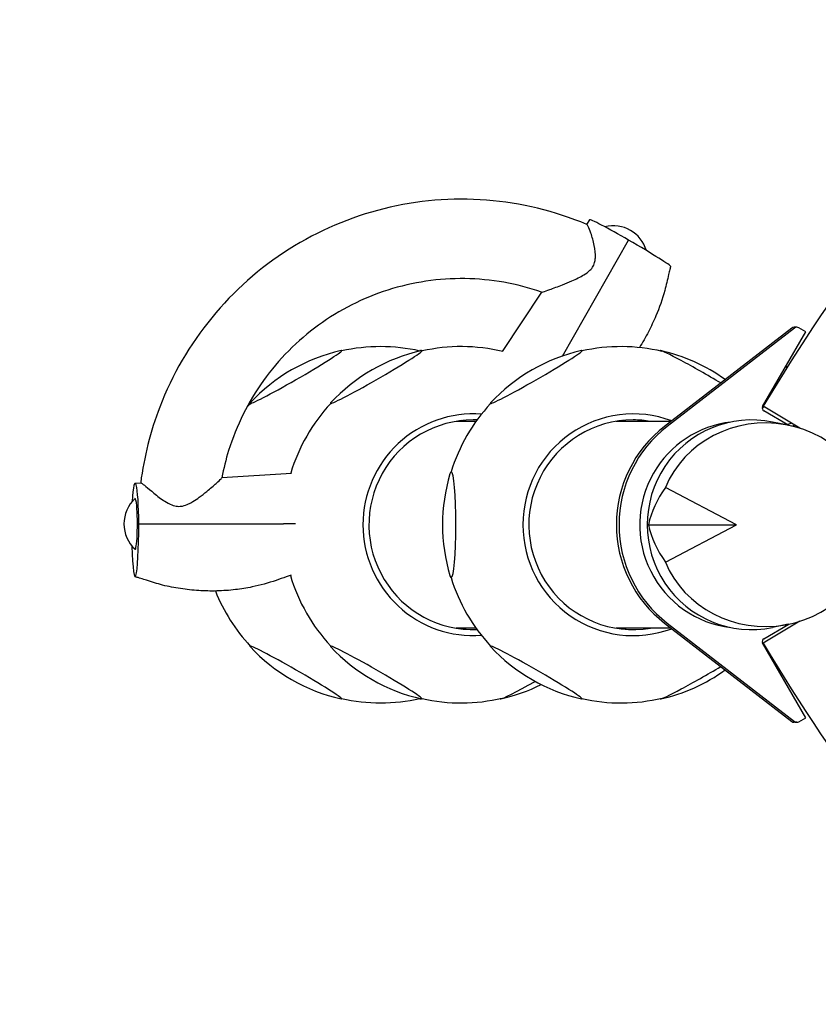
# Model space of a CAD drawing. Units: millimetres. Extents: x -5317 to 4891, y -4032 to 3897.
# Drawn here: x -3414 to -3021, y 939 to 1423 of the extents above; entities that cross this region are included whole.
import ezdxf

# ---------------------------------------------------------------- set-up
doc = ezdxf.new("R2010")
doc.units = ezdxf.units.MM
doc.header["$LTSCALE"] = 20
doc.linetypes.add('HIDDEN', pattern=[9.525, 6.35, -3.175])
doc.layers.add('2d', color=230, linetype='Continuous')
doc.layers.add('EN-Safetyzone', color=93, linetype='HIDDEN')

msp = doc.modelspace()

# ---------------------------------------------------------------- linework, layer by layer
at = {"layer": '2d'}
for p, q in [((-3133.55, 1324.8), (-3135.05, 1322.54)), ((-3146.86, 1257.87), (-3114.47, 1314.83)), ((-3157.15, 1289.27), (-3176.5, 1260.14)), ((-3031.72, 1272.01), (-3033.03, 1272.01)), ((-3034.25, 1271.59), (-3096.71, 1223.33)), ((-3032.93, 1271.59), (-3095.4, 1223.33)), ((-3048.56, 1233), (-3027.39, 1269.81)), ((-3027.39, 1269.81), (-3030.72, 1271.74)), ((-3036.3, 1252.67), (-3037.48, 1252.25)), ((-3043.26, 1241.46), (-3043.7, 1241.44)), ((-3045.59, 1237.62), (-3045.72, 1237.93)), ((-3047.69, 1232.82), (-3048.74, 1232.45)), ((-3030.3, 1222.4), (-3048.28, 1233.17)), ((-3035.7, 1223.82), (-3048.01, 1230.95)), ((-3189.32, 1225.79), (-3199.11, 1225.79)), ((-3093.53, 1225.79), (-3120.54, 1225.79)), ((-3035.97, 1223.87), (-3043.7, 1225.45)), ((-3036.47, 1224.26), (-3034.54, 1224.94)), ((-3034.29, 1223.5), (-3032.93, 1223.97)), ((-3314.22, 1198.15), (-3280.08, 1200.36)), ((-3356.81, 1195.4), (-3354.03, 1195.58)), ((-3061.42, 1174.99), (-3096.34, 1193.3)), ((-3355.71, 1175.4), (-3283.97, 1175.4)), ((-3104.67, 1174.99), (-3061.42, 1174.99)), ((-3096.34, 1156.68), (-3061.42, 1174.99)), ((-3030.3, 1127.58), (-3048.28, 1116.8)), ((-3189.32, 1124.19), (-3199.11, 1124.19)), ((-3093.53, 1124.19), (-3120.54, 1124.19)), ((-3096.71, 1126.65), (-3034.24, 1078.38)), ((-3095.4, 1126.65), (-3032.93, 1078.38)), ((-3048.01, 1119.03), (-3035.7, 1126.16)), ((-3035.97, 1126.1), (-3043.7, 1124.52)), ((-3027.38, 1080.17), (-3048.55, 1116.98)), ((-3030.72, 1078.24), (-3027.38, 1080.17)), ((-3031.72, 1077.97), (-3033.03, 1077.97))]:
    msp.add_line(p, q, dxfattribs=at)
for centre, radius, start, end in [((-3121.96, 1304.85), 17, 16.3094, 104.1681), ((-3236.19, 1174.99), 87.5, 77.2697, 102.7055), ((-3196.65, 1174.99), 87.5, 76.5089, 102.7055), ((-3118.08, 1174.99), 87.5, 76.6852, 102.7055), ((-3236.57, 1175.64), 87, 102.6917, 137.1193), ((-3197.02, 1175.64), 87, 102.6917, 137.1193), ((-3235.82, 1175.64), 87, 77.1176, 77.3083), ((-3118.46, 1175.64), 87, 102.6917, 137.1193), ((-3117.71, 1175.64), 87, 54.3224, 77.3083), ((-3236.19, 1174.99), 87.5, 137.1055, 138.7027), ((-3196.65, 1174.99), 87.5, 137.1055, 163.1596), ((-3118.08, 1174.99), 87.5, 137.1055, 162.7301), ((-3118.83, 1174.99), 87, 163.3245, 196.6755), ((-3345.32, 1175.4), 17, 132.87, 227.13), ((-3196.65, 1174.99), 87.5, 196.5262, 222.8945), ((-3118.08, 1174.99), 87.5, 197.2699, 222.8945), ((-3236.19, 1174.99), 87.5, 201.821, 222.8945), ((-3236.57, 1174.34), 87, 222.8807, 257.3083), ((-3197.02, 1174.34), 87, 222.8807, 257.3083), ((-3118.46, 1174.34), 87, 222.8807, 257.3083), ((-3117.71, 1174.34), 87, 282.6917, 305.6772), ((-3196.27, 1174.34), 87, 282.6917, 296.5649), ((-3236.19, 1174.99), 87.5, 257.2945, 282.7303), ((-3235.82, 1174.34), 87, 282.6917, 282.8824), ((-3196.65, 1174.99), 87.5, 257.2945, 283.3148), ((-3118.08, 1174.99), 87.5, 257.2945, 283.3148)]:
    msp.add_arc(centre, radius, start, end, dxfattribs=at)
for centre, major_axis, ratio, start_param, end_param in [((-3116.21, 1314.83), (-17.34, 9.97), 0.043578, 4.636766, 6.280378), ((-3116.21, 1314.83), (22.49, -12.98), 0.0336, 0.000045, 1.512625), ((-3033.03, 1270.01), (0, -2), 0.996195, 3.141593, 3.79755), ((-3031.72, 1270.01), (0, -2), 0.996195, 2.618021, 3.79755), ((-3277.92, 1247.54), (22.54, 12.96), 0.043578, 3.217216, 6.358808), ((-3238.38, 1247.54), (22.54, 12.96), 0.043578, 3.217216, 6.358808), ((-3277.92, 1247.54), (22.54, 12.96), 0.043578, 0.075623, 0.139741), ((-3194.46, 1247.54), (22.54, -12.96), 0.043578, 3.06597, 3.239881), ((-3194.46, 1247.54), (22.54, -12.96), 0.043578, 2.943487, 3.06597), ((-3238.38, 1247.54), (22.54, 12.96), 0.043578, 0.075623, 0.139741), ((-3159.81, 1247.54), (22.54, 12.96), 0.043578, 3.217216, 6.358808), ((-3159.81, 1247.54), (22.54, 12.96), 0.043578, 0.075623, 0.139741), ((-3076.35, 1247.54), (22.54, -12.96), 0.043578, 3.06597, 3.239881), ((-3076.35, 1247.54), (22.54, -12.96), 0.043578, 1.26989, 3.06597), ((-3277.92, 1247.54), (22.54, 12.96), 0.043578, 3.001852, 3.217216), ((-3238.38, 1247.54), (22.54, 12.96), 0.043578, 3.001852, 3.217216), ((-3159.81, 1247.54), (22.54, 12.96), 0.043578, 3.001852, 3.217216), ((-3190.68, 1174.99), (0, -54.44), 0.996195, 3.068162, 4.712389), ((-3112.11, 1174.99), (0, -54.44), 0.996195, 2.785929, 4.712389), ((-3053.94, 1174.99), (0, 51.5), 0.996195, 6.082325, 9.625638), ((-3047.14, 1174.99), (52.88, 0), 0.9458, 3.516388, 9.049982), ((-3047.26, 1232.25), (0, 1.5), 0.996195, 1.047224, 2.618021), ((-3190.68, 1174.99), (0, 51.5), 0.996195, 0, 3.177318), ((-3202.62, 1174.99), (0, 51.5), 0.996195, 6.118121, 6.166553), ((-3190.68, 1174.99), (0, 51.5), 0.996195, 6.24746, 6.283185), ((-3112.11, 1174.99), (0, 51.5), 0.996195, 0, 3.306657), ((-3124.05, 1174.99), (0, 51.5), 0.996195, 6.118121, 6.166553), ((-3112.11, 1174.99), (0, 51.5), 0.996195, 6.118121, 6.283185), ((-3058.34, 1174.99), (0, -50.8), 0.996195, 3.257927, 4.188817), ((-3059.65, 1174.99), (0, -61), 0.996195, 3.79755, 5.627215), ((-3058.34, 1174.99), (0, -61), 0.996195, 3.79755, 5.627215), ((-3201.54, 1174.99), (0, 26), 0.087156, 0, 0.28314), ((-3201.54, 1174.99), (0, 26), 0.087156, 3.141593, 6.283185), ((-3058.34, 1174.99), (0, -50.8), 0.996195, 4.188817, 6.166906), ((-3356.8, 1175.4), (0, 20), 0.087156, 4.712389, 7.269518), ((-3047.28, 1173.13), (55.65, 22.78), 0.7961, 2.249984, 2.629475), ((-3356.8, 1175.4), (0, 12.5), 0.087156, 5.497787, 6.363915), ((-3356.8, 1175.4), (0, 12.5), 0.087156, 3.060863, 5.497787), ((-3356.8, 1175.4), (0, -26), 0.067043, 5.144213, 7.853982), ((-3190.68, 1174.99), (0, -54.44), 0.996195, 4.712389, 6.356616), ((-3112.11, 1174.99), (0, -54.44), 0.996195, 4.712389, 6.638843), ((-3047.28, 1176.84), (-55.65, 22.78), 0.7961, 0.512118, 0.891609), ((-3201.54, 1174.99), (0, 26), 0.087156, 2.858453, 3.141593), ((-3202.62, 1174.99), (0, 51.5), 0.996195, 3.258225, 3.306657), ((-3124.05, 1174.99), (0, 51.5), 0.996195, 3.258225, 3.306657), ((-3047.26, 1117.73), (0, 1.5), 0.996195, 0.523626, 2.094422), ((-3277.92, 1102.43), (-22.54, 12.96), 0.043578, 6.207562, 6.422926), ((-3277.92, 1102.43), (-22.54, 12.96), 0.043578, 3.06597, 6.207562), ((-3238.38, 1102.43), (-22.54, 12.96), 0.043578, 6.207562, 6.422926), ((-3238.38, 1102.43), (-22.54, 12.96), 0.043578, 3.06597, 6.207562), ((-3159.81, 1102.43), (-22.54, 12.96), 0.043578, 6.207562, 6.422926), ((-3159.81, 1102.43), (-22.54, 12.96), 0.043578, 3.06597, 6.207562), ((-3076.35, 1102.43), (-22.54, -12.96), 0.043578, 0.075623, 1.871676), ((-3154.92, 1102.43), (-22.54, -12.96), 0.043578, 0.075623, 1.303885), ((-3277.92, 1102.43), (-22.54, 12.96), 0.043578, 3.001852, 3.06597), ((-3194.46, 1102.43), (-22.54, -12.96), 0.043578, 6.184897, 6.358808), ((-3194.46, 1102.43), (-22.54, -12.96), 0.043578, 0.075623, 0.198105), ((-3238.38, 1102.43), (-22.54, 12.96), 0.043578, 3.001852, 3.06597), ((-3154.92, 1102.43), (-22.54, -12.96), 0.043578, 6.184897, 6.358808), ((-3159.81, 1102.43), (-22.54, 12.96), 0.043578, 3.001852, 3.06597), ((-3076.35, 1102.43), (-22.54, -12.96), 0.043578, 6.184897, 6.358808), ((-3033.03, 1079.97), (0, -2), 0.996195, 5.627215, 6.283185), ((-3031.72, 1079.97), (0, -2), 0.996195, 5.627215, 6.806811)]:
    msp.add_ellipse(centre, major_axis=major_axis, ratio=ratio, start_param=start_param, end_param=end_param, dxfattribs=at)
for points, knots in [([(-2174.93, 1737.4), (-2245.12, 1736.25), (-2315.19, 1727.96), (-2452.24, 1697.42), (-2519.2, 1675.18), (-2647.28, 1617.65), (-2708.39, 1582.37), (-2822.25, 1500.21), (-2875, 1453.34), (-2969.97, 1349.93), (-3012.19, 1293.39), (-3048.28, 1233.17)], [1.587151, 1.587151, 1.587151, 1.587151, 1.790049, 1.790049, 1.992946, 1.992946, 2.195844, 2.195844, 2.398742, 2.398742, 2.60164, 2.60164, 2.60164, 2.60164]), ([(-3134.95, 1322.5), (-3150.58, 1329.07), (-3167.27, 1333.12), (-3201.08, 1335.74), (-3218.18, 1334.31), (-3251.09, 1326.13), (-3266.88, 1319.38), (-3295.55, 1301.23), (-3308.43, 1289.84), (-3329.96, 1263.57), (-3338.62, 1248.68), (-3349.32, 1220.84), (-3352.48, 1208.31), (-3354.1, 1195.58)], [5.886389, 5.886389, 5.886389, 5.886389, 6.206193, 6.206193, 6.525915, 6.525915, 6.845667, 6.845667, 7.165548, 7.165548, 7.485603, 7.485603, 7.727095, 7.727095, 7.727095, 7.727095]), ([(-3157.13, 1289.26), (-3157.13, 1289.26), (-3157.12, 1289.26), (-3157.05, 1289.24), (-3156.78, 1289.3), (-3155.61, 1289.66), (-3154.5, 1290.04), (-3151.36, 1291.18), (-3149.17, 1291.99), (-3145.4, 1293.47), (-3143.86, 1294.09), (-3140.13, 1295.69), (-3138.06, 1296.68), (-3135.29, 1298.37), (-3134.26, 1299.11), (-3132.78, 1300.58), (-3132.26, 1301.25), (-3131.43, 1302.74), (-3131.15, 1303.53), (-3130.84, 1304.92), (-3130.76, 1305.5), (-3130.6, 1307.99), (-3130.86, 1310.11), (-3131.71, 1314.32), (-3132.31, 1316.42), (-3133.38, 1319.55), (-3133.83, 1320.67), (-3134.52, 1322.06), (-3134.78, 1322.42), (-3134.95, 1322.5)], [-75.865662, -75.865662, -75.865662, -75.865662, -75.766065, -75.766065, -71.438552, -71.438552, -64.686439, -64.686439, -55.867787, -55.867787, -50.222086, -50.222086, -42.234068, -42.234068, -37.440661, -37.440661, -34.096265, -34.096265, -30.720849, -30.720849, -28.350633, -28.350633, -20.490813, -20.490813, -12.343542, -12.343542, -5.973339, -5.973339, -0.660325, -0.660325, -0.660325, -0.660325]), ([(-3093.72, 1301.85), (-3093.73, 1301.84), (-3093.73, 1301.83), (-3093.75, 1301.8), (-3093.75, 1301.79), (-3093.77, 1301.75), (-3093.78, 1301.73), (-3093.8, 1301.67), (-3093.81, 1301.63), (-3093.86, 1301.49), (-3093.89, 1301.4), (-3093.99, 1301.02), (-3094.07, 1300.73), (-3094.36, 1299.58), (-3094.56, 1298.71), (-3095.36, 1295.25), (-3095.95, 1292.64), (-3097.75, 1285.79), (-3099.28, 1281.61), (-3102.11, 1274.9), (-3103.33, 1272.31), (-3106.03, 1267.13), (-3107.53, 1264.54), (-3109.12, 1262.03)], [0, 0, 0, 0, 0.071593, 0.071593, 0.132436, 0.132436, 0.206018, 0.206018, 0.336041, 0.336041, 0.633109, 0.633109, 1.523341, 1.523341, 4.192454, 4.192454, 12.199068, 12.199068, 25.4644, 25.4644, 34.060053, 34.060053, 43.00593, 43.00593, 43.00593, 43.00593]), ([(-3157.13, 1289.26), (-3169.22, 1293.47), (-3182, 1295.72), (-3207.6, 1296.07), (-3220.43, 1294.16), (-3244.85, 1286.39), (-3256.43, 1280.53), (-3277.17, 1265.44), (-3286.32, 1256.21), (-3301.27, 1235.34), (-3307.06, 1223.7), (-3312.26, 1207.05), (-3313.37, 1202.59), (-3314.23, 1198.08)], [5.949405, 5.949405, 5.949405, 5.949405, 6.26974, 6.26974, 6.590169, 6.590169, 6.910518, 6.910518, 7.230648, 7.230648, 7.55051, 7.55051, 7.664763, 7.664763, 7.664763, 7.664763]), ([(-3354.02, 1195.58), (-3353.95, 1195.58), (-3353.84, 1195.53), (-3353.25, 1195.2), (-3352.52, 1194.63), (-3350.46, 1192.94), (-3349.11, 1191.78), (-3345.88, 1189.13), (-3344.06, 1187.7), (-3341.19, 1185.86), (-3340.01, 1185.2), (-3337.87, 1184.39), (-3336.93, 1184.14), (-3335.14, 1184.01), (-3334.36, 1184.06), (-3332.54, 1184.41), (-3331.53, 1184.78), (-3329.84, 1185.58), (-3329.11, 1185.99), (-3327.35, 1187.06), (-3326.31, 1187.78), (-3324.03, 1189.45), (-3322.78, 1190.43), (-3319.87, 1192.8), (-3318.26, 1194.18), (-3315.88, 1196.3), (-3315.02, 1197.11), (-3314.36, 1197.84), (-3314.25, 1198), (-3314.23, 1198.08)], [-153.110094, -153.110094, -153.110094, -153.110094, -150.679661, -150.679661, -144.108785, -144.108785, -136.896079, -136.896079, -128.968305, -128.968305, -124.231236, -124.231236, -120.767314, -120.767314, -117.964902, -117.964902, -114.233618, -114.233618, -111.249432, -111.249432, -106.670222, -106.670222, -100.585537, -100.585537, -91.381462, -91.381462, -83.461865, -83.461865, -79.896283, -79.896283, -79.896283, -79.896283]), ([(-3278.01, 1175.4), (-3278.54, 1175.4), (-3279.28, 1175.4), (-3281.26, 1175.4), (-3282.57, 1175.4), (-3283.97, 1175.4)], [0.02714116, 0.02714116, 0.02714116, 0.02714116, 0.0625, 0.0625, 0.1061858, 0.1061858, 0.1061858, 0.1061858]), ([(-3280.19, 1150.21), (-3280.35, 1150.16), (-3280.52, 1150.1), (-3281.31, 1149.85), (-3281.93, 1149.63), (-3284.23, 1148.83), (-3285.91, 1148.24), (-3291.43, 1146.35), (-3295.35, 1145.25), (-3302.06, 1143.9), (-3304.81, 1143.46), (-3310.61, 1142.77), (-3313.66, 1142.56), (-3319.68, 1142.4), (-3322.64, 1142.46), (-3328.6, 1142.83), (-3331.58, 1143.16), (-3337.49, 1144.07), (-3340.43, 1144.6), (-3345.98, 1146.05), (-3348.61, 1146.89), (-3352.16, 1148.03), (-3353.09, 1148.33), (-3354.48, 1148.77), (-3354.94, 1148.91), (-3355.64, 1149.12), (-3355.88, 1149.19), (-3356.23, 1149.29), (-3356.36, 1149.32), (-3356.54, 1149.36), (-3356.6, 1149.38), (-3356.69, 1149.39), (-3356.71, 1149.39), (-3356.75, 1149.4), (-3356.77, 1149.4), (-3356.79, 1149.4), (-3356.79, 1149.4), (-3356.8, 1149.4)], [1.218063, 1.218063, 1.218063, 1.218063, 1.751827, 1.751827, 3.72076, 3.72076, 9.081241, 9.081241, 21.260601, 21.260601, 29.641799, 29.641799, 38.825911, 38.825911, 47.734881, 47.734881, 56.764353, 56.764353, 65.717282, 65.717282, 74.012668, 74.012668, 76.941575, 76.941575, 78.408156, 78.408156, 79.146525, 79.146525, 79.526392, 79.526392, 79.736634, 79.736634, 79.840701, 79.840701, 79.945596, 79.945596, 80.027595, 80.027595, 80.027595, 80.027595]), ([(-3048.28, 1116.8), (-3012.19, 1056.59), (-2969.97, 1000.05), (-2875, 896.63), (-2822.25, 849.76), (-2708.39, 767.61), (-2647.28, 732.33), (-2519.2, 674.8), (-2452.24, 652.55), (-2315.19, 622.02), (-2245.12, 613.72), (-2174.93, 612.57)], [3.681546, 3.681546, 3.681546, 3.681546, 3.884444, 3.884444, 4.087341, 4.087341, 4.290239, 4.290239, 4.493137, 4.493137, 4.696035, 4.696035, 4.696035, 4.696035])]:
    msp.add_open_spline(points, degree=3, knots=knots, dxfattribs=at)
msp.add_open_spline([(-3354.03, 1195.58), (-3354.03, 1195.58), (-3354.03, 1195.58), (-3354.02, 1195.58)], degree=3, dxfattribs=at)
at = {"layer": 'EN-Safetyzone', "flags": 128}
msp.add_lwpolyline([(-1475.08, 3821.75, -0.025262), (2163.94, 3423, -0.060258), (2660.18, 3280.29, -0.728464), (4694.08, 1195.47, -0.818538), (2385.54, -780.75, -0.046446), (269.26, -1296.47), (286.14, -1686.88, -1.057746), (-4202.67, -1628.94), (-4149.12, -854.29, -0.190477), (-5316.8, 1175.83, -0.435562)], format="xyb", close=True, dxfattribs=at)

doc.saveas('drawing.dxf')
